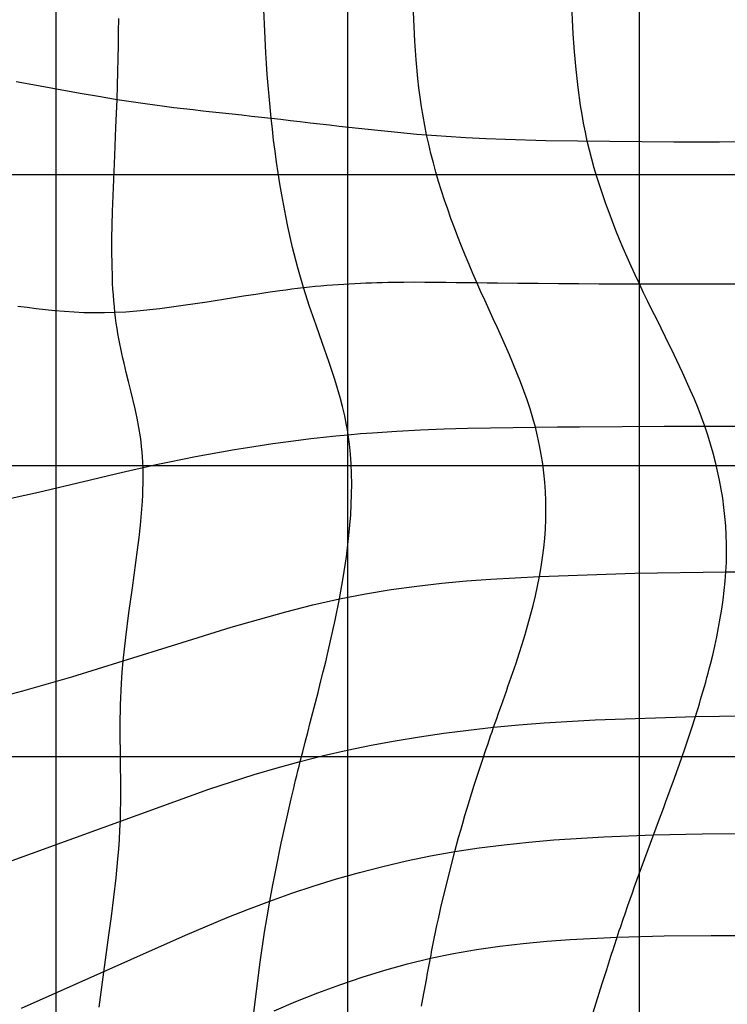
# Model space of a CAD drawing. Extents: x -1241 to -306, y -176 to 812.
# Drawn here: x -616 to -577, y 61 to 114 of the extents above; entities that cross this region are included whole.
import ezdxf

# ---------------------------------------------------------------- set-up
doc = ezdxf.new("R2010")
doc.units = 0
doc.header["$MEASUREMENT"] = 0
doc.layers.add('LAND', color=7, linetype='CONTINUOUS')
doc.layers.add('RUBBISH_PILES', color=7, linetype='CONTINUOUS')

msp = doc.modelspace()

# ---------------------------------------------------------------- linework, layer by layer
at = {"layer": 'LAND'}
for p, q in [((-582.097, 196.694, 2.099), (-582.097, -11.268, 10.578)), ((-582.097, 196.694, 2.252), (-582.097, -11.268, 10.73)), ((-597.97, 191.747, 1.754), (-597.97, -4.47, 9.943)), ((-597.97, 191.747, 1.906), (-597.97, -4.47, 10.095)), ((-613.846, 183.384, 1.584), (-613.846, 4.04, 9.2)), ((-613.846, 183.384, 1.737), (-613.846, 4.04, 9.353)), ((-724.287, 105.835, 3.627), (-613.846, 105.835, 4.035)), ((-724.287, 105.835, 3.779), (-613.846, 105.835, 4.187)), ((-613.846, 105.835, 4.035), (-446.09, 105.835, 9.857)), ((-613.846, 105.835, 4.187), (-446.09, 105.835, 10.009)), ((-712.467, 89.984, 4.117), (-597.97, 89.984, 5.091)), ((-712.467, 89.984, 4.269), (-597.97, 89.984, 5.243)), ((-597.97, 89.984, 5.091), (-451.022, 89.984, 10.113)), ((-597.97, 89.984, 5.243), (-451.022, 89.984, 10.265)), ((-693.741, 74.135, 4.706), (-582.097, 74.135, 6.264)), ((-693.741, 74.135, 4.858), (-582.097, 74.135, 6.416)), ((-582.097, 74.135, 6.264), (-458.592, 74.135, 10.303)), ((-582.097, 74.135, 6.416), (-458.592, 74.135, 10.456))]:
    msp.add_line(p, q, dxfattribs=at)
at = {"layer": 'RUBBISH_PILES'}
for p, q in [((-594.314, 113.102, 11.331), (-594.439, 116.134, 9.905)), ((-585.68, 113.499, 7.235), (-585.777, 115.444, 6.41)), ((-602.479, 113.636, 13.457), (-602.528, 114.795, 13.082)), ((-610.435, 113.611, 12.504), (-610.428, 114.325, 12.532)), ((-610.444, 112.889, 12.459), (-610.435, 113.611, 12.504)), ((-602.416, 112.465, 13.804), (-602.479, 113.636, 13.457)), ((-585.613, 112.524, 7.654), (-585.68, 113.499, 7.235)), ((-610.456, 112.159, 12.395), (-610.444, 112.889, 12.459)), ((-594.24, 112.083, 11.795), (-594.314, 113.102, 11.331)), ((-610.472, 111.421, 12.311), (-610.456, 112.159, 12.395)), ((-602.38, 111.875, 13.963), (-602.416, 112.465, 13.804)), ((-594.141, 111.062, 12.241), (-594.24, 112.083, 11.795)), ((-585.528, 111.549, 8.068), (-585.613, 112.524, 7.654)), ((-602.339, 111.283, 14.112), (-602.38, 111.875, 13.963)), ((-585.42, 110.574, 8.471), (-585.528, 111.549, 8.068)), ((-610.493, 110.675, 12.206), (-610.472, 111.421, 12.311)), ((-602.293, 110.69, 14.249), (-602.339, 111.283, 14.112)), ((-594.082, 110.55, 12.455), (-594.141, 111.062, 12.241)), ((-616.008, 110.902, 8.434), (-615.507, 110.817, 8.76)), ((-615.507, 110.817, 8.76), (-612.524, 110.271, 10.812)), ((-610.517, 109.922, 12.078), (-610.493, 110.675, 12.206)), ((-602.243, 110.095, 14.372), (-602.293, 110.69, 14.249)), ((-594.015, 110.039, 12.66), (-594.082, 110.55, 12.455)), ((-585.285, 109.598, 8.854), (-585.42, 110.574, 8.471)), ((-612.524, 110.271, 10.812), (-611.525, 110.092, 11.47)), ((-611.525, 110.092, 11.47), (-611.023, 110.006, 11.781)), ((-611.023, 110.006, 11.781), (-610.517, 109.922, 12.078)), ((-602.188, 109.498, 14.481), (-602.243, 110.095, 14.372)), ((-593.94, 109.528, 12.857), (-594.015, 110.039, 12.66)), ((-610.546, 109.163, 11.928), (-610.517, 109.922, 12.078)), ((-610.517, 109.922, 12.078), (-610.008, 109.843, 12.358)), ((-610.008, 109.843, 12.358), (-609.496, 109.767, 12.62)), ((-609.496, 109.767, 12.62), (-608.98, 109.694, 12.865)), ((-608.98, 109.694, 12.865), (-608.462, 109.624, 13.093)), ((-608.462, 109.624, 13.093), (-607.942, 109.557, 13.304)), ((-607.942, 109.557, 13.304), (-607.419, 109.492, 13.499)), ((-607.419, 109.492, 13.499), (-606.895, 109.429, 13.677)), ((-606.895, 109.429, 13.677), (-606.368, 109.368, 13.839)), ((-602.128, 108.901, 14.575), (-602.188, 109.498, 14.481)), ((-593.857, 109.017, 13.044), (-593.94, 109.528, 12.857)), ((-585.206, 109.11, 9.036), (-585.285, 109.598, 8.854)), ((-610.578, 108.398, 11.758), (-610.546, 109.163, 11.928)), ((-606.368, 109.368, 13.839), (-605.841, 109.308, 13.985)), ((-605.841, 109.308, 13.985), (-605.312, 109.249, 14.115)), ((-605.312, 109.249, 14.115), (-604.782, 109.191, 14.229)), ((-604.782, 109.191, 14.229), (-604.252, 109.133, 14.329)), ((-604.252, 109.133, 14.329), (-603.721, 109.076, 14.412)), ((-603.721, 109.076, 14.412), (-603.19, 109.018, 14.481)), ((-603.19, 109.018, 14.481), (-602.659, 108.96, 14.536)), ((-602.659, 108.96, 14.536), (-602.128, 108.901, 14.575)), ((-602.128, 108.901, 14.575), (-601.598, 108.841, 14.6)), ((-602.063, 108.303, 14.652), (-602.128, 108.901, 14.575)), ((-593.765, 108.506, 13.22), (-593.857, 109.017, 13.044)), ((-585.118, 108.623, 9.21), (-585.206, 109.11, 9.036)), ((-610.646, 106.863, 11.375), (-610.578, 108.398, 11.758)), ((-601.598, 108.841, 14.6), (-601.069, 108.78, 14.611)), ((-601.069, 108.78, 14.611), (-600.54, 108.719, 14.608)), ((-600.54, 108.719, 14.608), (-600.011, 108.657, 14.591)), ((-600.011, 108.657, 14.591), (-599.483, 108.596, 14.561)), ((-599.483, 108.596, 14.561), (-598.955, 108.534, 14.517)), ((-598.955, 108.534, 14.517), (-598.427, 108.474, 14.46)), ((-598.427, 108.474, 14.46), (-597.899, 108.414, 14.39)), ((-597.899, 108.414, 14.39), (-597.371, 108.355, 14.307)), ((-597.371, 108.355, 14.307), (-596.842, 108.297, 14.211)), ((-593.663, 107.996, 13.384), (-593.765, 108.506, 13.22)), ((-585.022, 108.135, 9.376), (-585.118, 108.623, 9.21)), ((-601.992, 107.705, 14.714), (-602.063, 108.303, 14.652)), ((-596.842, 108.297, 14.211), (-596.313, 108.241, 14.103)), ((-596.313, 108.241, 14.103), (-595.784, 108.187, 13.983)), ((-595.784, 108.187, 13.983), (-595.255, 108.136, 13.851)), ((-595.255, 108.136, 13.851), (-594.725, 108.086, 13.707)), ((-594.725, 108.086, 13.707), (-594.194, 108.04, 13.551)), ((-594.194, 108.04, 13.551), (-593.663, 107.996, 13.384)), ((-593.663, 107.996, 13.384), (-593.13, 107.955, 13.206)), ((-593.551, 107.486, 13.536), (-593.663, 107.996, 13.384)), ((-593.13, 107.955, 13.206), (-592.597, 107.918, 13.017)), ((-592.597, 107.918, 13.017), (-591.527, 107.852, 12.609)), ((-591.527, 107.852, 12.609), (-590.45, 107.797, 12.164)), ((-590.45, 107.797, 12.164), (-589.365, 107.752, 11.687)), ((-584.916, 107.648, 9.533), (-585.022, 108.135, 9.376)), ((-601.915, 107.107, 14.76), (-601.992, 107.705, 14.714)), ((-593.429, 106.977, 13.674), (-593.551, 107.486, 13.536)), ((-589.365, 107.752, 11.687), (-587.166, 107.686, 10.651)), ((-587.166, 107.686, 10.651), (-580.209, 107.621, 7.193)), ((-584.8, 107.161, 9.68), (-584.916, 107.648, 9.533)), ((-580.209, 107.621, 7.193), (-577.715, 107.622, 6.042)), ((-577.715, 107.622, 6.042), (-576.424, 107.624, 5.487)), ((-610.765, 103.822, 10.538), (-610.646, 106.863, 11.375)), ((-601.833, 106.511, 14.793), (-601.915, 107.107, 14.76)), ((-593.298, 106.469, 13.799), (-593.429, 106.977, 13.674)), ((-584.675, 106.674, 9.817), (-584.8, 107.161, 9.68)), ((-601.745, 105.917, 14.813), (-601.833, 106.511, 14.793)), ((-593.158, 105.962, 13.912), (-593.298, 106.469, 13.799)), ((-584.539, 106.187, 9.943), (-584.675, 106.674, 9.817)), ((-584.395, 105.7, 10.059), (-584.539, 106.187, 9.943)), ((-601.651, 105.325, 14.821), (-601.745, 105.917, 14.813)), ((-593.01, 105.455, 14.011), (-593.158, 105.962, 13.912)), ((-584.243, 105.214, 10.164), (-584.395, 105.7, 10.059)), ((-601.551, 104.736, 14.818), (-601.651, 105.325, 14.821)), ((-592.853, 104.949, 14.096), (-593.01, 105.455, 14.011)), ((-584.081, 104.728, 10.259), (-584.243, 105.214, 10.164)), ((-601.445, 104.151, 14.805), (-601.551, 104.736, 14.818)), ((-592.689, 104.444, 14.169), (-592.853, 104.949, 14.096)), ((-583.912, 104.242, 10.343), (-584.081, 104.728, 10.259)), ((-601.332, 103.57, 14.784), (-601.445, 104.151, 14.805)), ((-592.517, 103.94, 14.228), (-592.689, 104.444, 14.169)), ((-583.735, 103.756, 10.417), (-583.912, 104.242, 10.343)), ((-610.794, 102.351, 10.145), (-610.765, 103.822, 10.538)), ((-601.214, 102.994, 14.754), (-601.332, 103.57, 14.784)), ((-592.339, 103.437, 14.274), (-592.517, 103.94, 14.228)), ((-583.551, 103.271, 10.479), (-583.735, 103.756, 10.417)), ((-600.958, 101.86, 14.676), (-601.214, 102.994, 14.754)), ((-592.154, 102.935, 14.306), (-592.339, 103.437, 14.274)), ((-583.359, 102.786, 10.531), (-583.551, 103.271, 10.479)), ((-591.962, 102.434, 14.324), (-592.154, 102.935, 14.306)), ((-591.765, 101.934, 14.329), (-591.962, 102.434, 14.324)), ((-583.161, 102.301, 10.572), (-583.359, 102.786, 10.531)), ((-610.796, 101.634, 9.968), (-610.794, 102.351, 10.145)), ((-591.562, 101.435, 14.321), (-591.765, 101.934, 14.329)), ((-582.957, 101.816, 10.602), (-583.161, 102.301, 10.572)), ((-610.789, 100.933, 9.81), (-610.796, 101.634, 9.968)), ((-600.676, 100.753, 14.577), (-600.958, 101.86, 14.676)), ((-591.355, 100.937, 14.298), (-591.562, 101.435, 14.321)), ((-582.746, 101.331, 10.621), (-582.957, 101.816, 10.602)), ((-610.77, 100.25, 9.673), (-610.789, 100.933, 9.81)), ((-591.142, 100.44, 14.262), (-591.355, 100.937, 14.298)), ((-582.53, 100.847, 10.628), (-582.746, 101.331, 10.621)), ((-582.308, 100.363, 10.625), (-582.53, 100.847, 10.628)), ((-600.367, 99.677, 14.467), (-600.676, 100.753, 14.577)), ((-590.926, 99.945, 14.212), (-591.142, 100.44, 14.262)), ((-582.082, 99.88, 10.61), (-582.308, 100.363, 10.625)), ((-610.756, 99.916, 9.614), (-610.77, 100.25, 9.673)), ((-610.739, 99.587, 9.562), (-610.756, 99.916, 9.614)), ((-599.733, 99.744, 14.63), (-599.418, 99.774, 14.7)), ((-599.418, 99.774, 14.7), (-599.106, 99.801, 14.763)), ((-599.106, 99.801, 14.763), (-598.796, 99.826, 14.819)), ((-598.796, 99.826, 14.819), (-598.487, 99.848, 14.868)), ((-598.487, 99.848, 14.868), (-598.18, 99.869, 14.91)), ((-598.18, 99.869, 14.91), (-597.875, 99.887, 14.946)), ((-597.875, 99.887, 14.946), (-597.572, 99.903, 14.975)), ((-597.572, 99.903, 14.975), (-597.27, 99.918, 14.997)), ((-597.27, 99.918, 14.997), (-596.97, 99.931, 15.014)), ((-596.97, 99.931, 15.014), (-596.671, 99.942, 15.025)), ((-596.671, 99.942, 15.025), (-596.373, 99.951, 15.03)), ((-596.373, 99.951, 15.03), (-596.077, 99.959, 15.029)), ((-596.077, 99.959, 15.029), (-595.783, 99.966, 15.022)), ((-595.783, 99.966, 15.022), (-595.489, 99.971, 15.01)), ((-595.489, 99.971, 15.01), (-595.197, 99.975, 14.993)), ((-595.197, 99.975, 14.993), (-594.906, 99.978, 14.971)), ((-594.906, 99.978, 14.971), (-594.327, 99.98, 14.912)), ((-594.327, 99.98, 14.912), (-593.753, 99.979, 14.834)), ((-593.753, 99.979, 14.834), (-593.182, 99.975, 14.74)), ((-593.182, 99.975, 14.74), (-592.614, 99.969, 14.629)), ((-592.614, 99.969, 14.629), (-592.049, 99.961, 14.503)), ((-592.049, 99.961, 14.503), (-591.486, 99.953, 14.363)), ((-591.486, 99.953, 14.363), (-590.926, 99.945, 14.212)), ((-590.926, 99.945, 14.212), (-590.367, 99.937, 14.048)), ((-590.706, 99.45, 14.147), (-590.926, 99.945, 14.212)), ((-590.367, 99.937, 14.048), (-589.81, 99.93, 13.875)), ((-589.81, 99.93, 13.875), (-588.699, 99.917, 13.497)), ((-588.699, 99.917, 13.497), (-587.592, 99.907, 13.083)), ((-587.592, 99.907, 13.083), (-586.488, 99.898, 12.636)), ((-586.488, 99.898, 12.636), (-585.387, 99.892, 12.162)), ((-585.387, 99.892, 12.162), (-584.286, 99.886, 11.663)), ((-584.286, 99.886, 11.663), (-575.343, 99.875, 7.305)), ((-581.85, 99.396, 10.584), (-582.082, 99.88, 10.61)), ((-610.718, 99.264, 9.517), (-610.739, 99.587, 9.562)), ((-610.693, 98.946, 9.48), (-610.718, 99.264, 9.517)), ((-604.291, 99.116, 12.938), (-603.63, 99.22, 13.246)), ((-603.63, 99.22, 13.246), (-602.97, 99.323, 13.536)), ((-602.97, 99.323, 13.536), (-602.312, 99.421, 13.806)), ((-602.312, 99.421, 13.806), (-601.657, 99.515, 14.053)), ((-601.657, 99.515, 14.053), (-601.332, 99.559, 14.167)), ((-601.332, 99.559, 14.167), (-601.009, 99.6, 14.274)), ((-601.009, 99.6, 14.274), (-600.687, 99.64, 14.374)), ((-600.687, 99.64, 14.374), (-600.367, 99.677, 14.467)), ((-600.367, 99.677, 14.467), (-600.049, 99.712, 14.552)), ((-600.032, 98.637, 14.35), (-600.367, 99.677, 14.467)), ((-600.049, 99.712, 14.552), (-599.733, 99.744, 14.63)), ((-590.483, 98.957, 14.07), (-590.706, 99.45, 14.147)), ((-581.616, 98.913, 10.546), (-581.85, 99.396, 10.584)), ((-610.665, 98.634, 9.452), (-610.693, 98.946, 9.48)), ((-608.196, 98.539, 10.855), (-606.916, 98.71, 11.577)), ((-606.916, 98.71, 11.577), (-605.611, 98.907, 12.278)), ((-605.611, 98.907, 12.278), (-604.291, 99.116, 12.938)), ((-590.259, 98.465, 13.979), (-590.483, 98.957, 14.07)), ((-581.378, 98.43, 10.499), (-581.616, 98.913, 10.546)), ((-615.914, 98.663, 6.569), (-615.418, 98.6, 6.801)), ((-615.418, 98.6, 6.801), (-614.918, 98.538, 7.046)), ((-614.918, 98.538, 7.046), (-614.413, 98.481, 7.304)), ((-614.413, 98.481, 7.304), (-613.902, 98.43, 7.573)), ((-613.902, 98.43, 7.573), (-613.384, 98.385, 7.855)), ((-613.384, 98.385, 7.855), (-612.856, 98.35, 8.148)), ((-612.856, 98.35, 8.148), (-612.319, 98.325, 8.453)), ((-612.319, 98.325, 8.453), (-611.77, 98.312, 8.769)), ((-611.77, 98.312, 8.769), (-611.208, 98.313, 9.095)), ((-611.208, 98.313, 9.095), (-610.633, 98.328, 9.432)), ((-610.633, 98.328, 9.432), (-610.665, 98.634, 9.452)), ((-610.633, 98.328, 9.432), (-610.043, 98.36, 9.779)), ((-610.597, 98.029, 9.421), (-610.633, 98.328, 9.432)), ((-610.043, 98.36, 9.779), (-609.439, 98.407, 10.133)), ((-609.439, 98.407, 10.133), (-608.196, 98.539, 10.855)), ((-599.682, 97.625, 14.225), (-600.032, 98.637, 14.35)), ((-590.034, 97.973, 13.876), (-590.259, 98.465, 13.979)), ((-581.139, 97.947, 10.441), (-581.378, 98.43, 10.499)), ((-610.557, 97.736, 9.42), (-610.597, 98.029, 9.421)), ((-610.513, 97.449, 9.426), (-610.557, 97.736, 9.42)), ((-599.329, 96.633, 14.085), (-599.682, 97.625, 14.225)), ((-589.81, 97.482, 13.761), (-590.034, 97.973, 13.876)), ((-580.661, 96.981, 10.298), (-581.139, 97.947, 10.441)), ((-610.466, 97.167, 9.441), (-610.513, 97.449, 9.426)), ((-610.417, 96.89, 9.463), (-610.466, 97.167, 9.441)), ((-589.589, 96.991, 13.635), (-589.81, 97.482, 13.761)), ((-610.364, 96.617, 9.492), (-610.417, 96.89, 9.463)), ((-610.31, 96.349, 9.527), (-610.364, 96.617, 9.492)), ((-598.984, 95.651, 13.925), (-599.329, 96.633, 14.085)), ((-589.37, 96.501, 13.497), (-589.589, 96.991, 13.635)), ((-580.188, 96.015, 10.119), (-580.661, 96.981, 10.298)), ((-610.253, 96.085, 9.569), (-610.31, 96.349, 9.527)), ((-610.195, 95.824, 9.617), (-610.253, 96.085, 9.569)), ((-589.156, 96.011, 13.349), (-589.37, 96.501, 13.497)), ((-588.948, 95.521, 13.191), (-589.156, 96.011, 13.349)), ((-579.73, 95.047, 9.91), (-580.188, 96.015, 10.119)), ((-610.136, 95.566, 9.669), (-610.195, 95.824, 9.617)), ((-610.075, 95.31, 9.727), (-610.136, 95.566, 9.669)), ((-598.819, 95.162, 13.836), (-598.984, 95.651, 13.925)), ((-588.746, 95.03, 13.023), (-588.948, 95.521, 13.191)), ((-610.014, 95.057, 9.789), (-610.075, 95.31, 9.727)), ((-609.89, 94.556, 9.924), (-610.014, 95.057, 9.789)), ((-598.661, 94.672, 13.74), (-598.819, 95.162, 13.836)), ((-588.552, 94.539, 12.846), (-588.746, 95.03, 13.023)), ((-579.295, 94.078, 9.673), (-579.73, 95.047, 9.91)), ((-609.767, 94.06, 10.071), (-609.89, 94.556, 9.924)), ((-598.51, 94.181, 13.637), (-598.661, 94.672, 13.74)), ((-588.367, 94.048, 12.661), (-588.552, 94.539, 12.846)), ((-609.533, 93.069, 10.388), (-609.767, 94.06, 10.071)), ((-598.369, 93.687, 13.525), (-598.51, 94.181, 13.637)), ((-588.192, 93.556, 12.468), (-588.367, 94.048, 12.661)), ((-579.089, 93.592, 9.546), (-579.295, 94.078, 9.673)), ((-598.24, 93.19, 13.405), (-598.369, 93.687, 13.525)), ((-588.029, 93.063, 12.267), (-588.192, 93.556, 12.468)), ((-578.891, 93.106, 9.413), (-579.089, 93.592, 9.546)), ((-609.426, 92.567, 10.551), (-609.533, 93.069, 10.388)), ((-598.123, 92.687, 13.275), (-598.24, 93.19, 13.405)), ((-587.879, 92.569, 12.058), (-588.029, 93.063, 12.267)), ((-578.703, 92.62, 9.275), (-578.891, 93.106, 9.413)), ((-609.33, 92.058, 10.711), (-609.426, 92.567, 10.551)), ((-598.02, 92.179, 13.135), (-598.123, 92.687, 13.275)), ((-587.742, 92.074, 11.844), (-587.879, 92.569, 12.058)), ((-578.526, 92.132, 9.132), (-578.703, 92.62, 9.275)), ((-609.247, 91.539, 10.866), (-609.33, 92.058, 10.711)), ((-597.975, 91.922, 13.061), (-598.02, 92.179, 13.135)), ((-597.933, 91.663, 12.984), (-597.975, 91.922, 13.061)), ((-597.933, 91.663, 12.984), (-597.265, 91.721, 12.982)), ((-597.265, 91.721, 12.982), (-596.602, 91.773, 12.969)), ((-596.602, 91.773, 12.969), (-595.287, 91.861, 12.913)), ((-595.287, 91.861, 12.913), (-593.99, 91.928, 12.819)), ((-593.99, 91.928, 12.819), (-592.709, 91.979, 12.687)), ((-592.709, 91.979, 12.687), (-591.444, 92.015, 12.522)), ((-591.444, 92.015, 12.522), (-590.195, 92.042, 12.325)), ((-590.195, 92.042, 12.325), (-588.961, 92.06, 12.098)), ((-588.961, 92.06, 12.098), (-587.742, 92.074, 11.844)), ((-587.742, 92.074, 11.844), (-586.538, 92.086, 11.564)), ((-587.62, 91.578, 11.623), (-587.742, 92.074, 11.844)), ((-586.538, 92.086, 11.564), (-585.348, 92.096, 11.262)), ((-585.348, 92.096, 11.262), (-583.014, 92.113, 10.602)), ((-583.014, 92.113, 10.602), (-580.74, 92.125, 9.885)), ((-580.74, 92.125, 9.885), (-570.216, 92.136, 6.207)), ((-578.361, 91.644, 8.986), (-578.526, 92.132, 9.132)), ((-609.211, 91.274, 10.94), (-609.247, 91.539, 10.866)), ((-609.18, 91.005, 11.011), (-609.211, 91.274, 10.94)), ((-602.723, 91.078, 12.672), (-602.028, 91.181, 12.755)), ((-602.028, 91.181, 12.755), (-601.336, 91.277, 12.824)), ((-601.336, 91.277, 12.824), (-600.648, 91.367, 12.88)), ((-600.648, 91.367, 12.88), (-599.963, 91.451, 12.923)), ((-599.963, 91.451, 12.923), (-599.282, 91.528, 12.955)), ((-599.282, 91.528, 12.955), (-598.606, 91.599, 12.975)), ((-598.606, 91.599, 12.975), (-597.933, 91.663, 12.984)), ((-597.896, 91.403, 12.904), (-597.933, 91.663, 12.984)), ((-597.863, 91.14, 12.822), (-597.896, 91.403, 12.904)), ((-587.513, 91.08, 11.397), (-587.62, 91.578, 11.623)), ((-578.208, 91.155, 8.836), (-578.361, 91.644, 8.986)), ((-609.152, 90.732, 11.08), (-609.18, 91.005, 11.011)), ((-609.13, 90.454, 11.144), (-609.152, 90.732, 11.08)), ((-605.533, 90.607, 12.201), (-604.827, 90.734, 12.341)), ((-604.827, 90.734, 12.341), (-604.123, 90.855, 12.466)), ((-604.123, 90.855, 12.466), (-603.421, 90.97, 12.576)), ((-603.421, 90.97, 12.576), (-602.723, 91.078, 12.672)), ((-597.81, 90.61, 12.649), (-597.863, 91.14, 12.822)), ((-587.42, 90.581, 11.166), (-587.513, 91.08, 11.397)), ((-578.067, 90.665, 8.683), (-578.208, 91.155, 8.836)), ((-577.938, 90.174, 8.529), (-578.067, 90.665, 8.683)), ((-609.112, 90.171, 11.205), (-609.13, 90.454, 11.144)), ((-609.1, 89.883, 11.261), (-609.112, 90.171, 11.205)), ((-608.383, 90.039, 11.482), (-607.668, 90.19, 11.686)), ((-607.668, 90.19, 11.686), (-606.954, 90.335, 11.874)), ((-606.954, 90.335, 11.874), (-606.243, 90.474, 12.045)), ((-606.243, 90.474, 12.045), (-605.533, 90.607, 12.201)), ((-597.772, 90.072, 12.468), (-597.81, 90.61, 12.649)), ((-587.343, 90.08, 10.933), (-587.42, 90.581, 11.166)), ((-577.821, 89.682, 8.375), (-577.938, 90.174, 8.529)), ((-610.538, 89.554, 10.769), (-609.819, 89.721, 11.022)), ((-609.819, 89.721, 11.022), (-609.1, 89.883, 11.261)), ((-609.1, 89.883, 11.261), (-608.383, 90.039, 11.482)), ((-609.094, 89.589, 11.312), (-609.1, 89.883, 11.261)), ((-609.093, 89.29, 11.358), (-609.094, 89.589, 11.312)), ((-597.75, 89.528, 12.278), (-597.772, 90.072, 12.468)), ((-587.279, 89.578, 10.697), (-587.343, 90.08, 10.933)), ((-587.231, 89.075, 10.46), (-587.279, 89.578, 10.697)), ((-577.717, 89.189, 8.22), (-577.821, 89.682, 8.375)), ((-614.785, 88.539, 9.077), (-611.971, 89.213, 10.228)), ((-611.971, 89.213, 10.228), (-610.538, 89.554, 10.769)), ((-609.097, 88.985, 11.4), (-609.093, 89.29, 11.358)), ((-597.742, 88.979, 12.081), (-597.75, 89.528, 12.278)), ((-587.196, 88.569, 10.223), (-587.231, 89.075, 10.46)), ((-577.625, 88.695, 8.066), (-577.717, 89.189, 8.22)), ((-617.461, 87.949, 7.972), (-614.785, 88.539, 9.077)), ((-609.119, 88.362, 11.47), (-609.105, 88.676, 11.437)), ((-609.105, 88.676, 11.437), (-609.097, 88.985, 11.4)), ((-597.747, 88.424, 11.879), (-597.742, 88.979, 12.081)), ((-587.176, 88.062, 9.986), (-587.196, 88.569, 10.223)), ((-577.546, 88.2, 7.915), (-577.625, 88.695, 8.066)), ((-609.184, 87.396, 11.543), (-609.137, 88.044, 11.498)), ((-609.137, 88.044, 11.498), (-609.119, 88.362, 11.47)), ((-597.766, 87.864, 11.672), (-597.747, 88.424, 11.879)), ((-587.17, 87.554, 9.75), (-587.176, 88.062, 9.986)), ((-577.479, 87.704, 7.765), (-577.546, 88.2, 7.915)), ((-597.798, 87.301, 11.462), (-597.766, 87.864, 11.672)), ((-587.178, 87.043, 9.517), (-587.17, 87.554, 9.75)), ((-577.425, 87.207, 7.62), (-577.479, 87.704, 7.765)), ((-609.245, 86.736, 11.572), (-609.184, 87.396, 11.543)), ((-597.841, 86.734, 11.249), (-597.798, 87.301, 11.462)), ((-587.2, 86.531, 9.288), (-587.178, 87.043, 9.517)), ((-577.384, 86.708, 7.478), (-577.425, 87.207, 7.62)), ((-609.317, 86.065, 11.586), (-609.245, 86.736, 11.572)), ((-597.895, 86.164, 11.035), (-597.841, 86.734, 11.249)), ((-587.237, 86.016, 9.063), (-587.2, 86.531, 9.288)), ((-577.355, 86.209, 7.342), (-577.384, 86.708, 7.478)), ((-609.399, 85.386, 11.588), (-609.317, 86.065, 11.586)), ((-598.033, 85.018, 10.608), (-597.895, 86.164, 11.035)), ((-587.286, 85.5, 8.843), (-587.237, 86.016, 9.063)), ((-577.34, 85.708, 7.212), (-577.355, 86.209, 7.342)), ((-609.487, 84.702, 11.577), (-609.399, 85.386, 11.588)), ((-587.35, 84.982, 8.63), (-587.286, 85.5, 8.843)), ((-577.337, 85.205, 7.089), (-577.34, 85.708, 7.212)), ((-598.208, 83.867, 10.19), (-598.033, 85.018, 10.608)), ((-587.427, 84.462, 8.424), (-587.35, 84.982, 8.63)), ((-577.348, 84.701, 6.973), (-577.337, 85.205, 7.089)), ((-609.677, 83.328, 11.523), (-609.487, 84.702, 11.577)), ((-587.518, 83.94, 8.226), (-587.427, 84.462, 8.424)), ((-582.324, 84.117, 7.535), (-577.372, 84.196, 6.866)), ((-577.409, 83.69, 6.769), (-577.372, 84.196, 6.866)), ((-577.372, 84.196, 6.866), (-577.348, 84.701, 6.973)), ((-577.372, 84.196, 6.866), (-572.819, 84.217, 6.171)), ((-598.413, 82.717, 9.79), (-598.208, 83.867, 10.19)), ((-592.842, 83.572, 8.983), (-591.494, 83.696, 8.788)), ((-591.494, 83.696, 8.788), (-590.16, 83.795, 8.596)), ((-590.16, 83.795, 8.596), (-587.518, 83.94, 8.226)), ((-587.621, 83.415, 8.037), (-587.518, 83.94, 8.226)), ((-587.518, 83.94, 8.226), (-582.324, 84.117, 7.535)), ((-577.459, 83.182, 6.681), (-577.409, 83.69, 6.769)), ((-609.868, 81.962, 11.434), (-609.677, 83.328, 11.523)), ((-596.988, 82.995, 9.586), (-595.586, 83.227, 9.383)), ((-595.586, 83.227, 9.383), (-594.205, 83.418, 9.182)), ((-594.205, 83.418, 9.182), (-592.842, 83.572, 8.983)), ((-587.738, 82.89, 7.859), (-587.621, 83.415, 8.037)), ((-577.521, 82.675, 6.605), (-577.459, 83.182, 6.681)), ((-599.863, 82.388, 9.996), (-598.413, 82.717, 9.79)), ((-598.643, 81.57, 9.417), (-598.413, 82.717, 9.79)), ((-598.413, 82.717, 9.79), (-596.988, 82.995, 9.586)), ((-587.865, 82.363, 7.692), (-587.738, 82.89, 7.859)), ((-577.593, 82.167, 6.539), (-577.521, 82.675, 6.605)), ((-601.333, 82.015, 10.198), (-599.863, 82.388, 9.996)), ((-588.002, 81.836, 7.536), (-587.865, 82.363, 7.692)), ((-577.676, 81.661, 6.486), (-577.593, 82.167, 6.539)), ((-610.042, 80.626, 11.318), (-609.868, 81.962, 11.434)), ((-604.303, 81.173, 10.584), (-601.333, 82.015, 10.198)), ((-598.894, 80.43, 9.078), (-598.643, 81.57, 9.417)), ((-588.148, 81.309, 7.394), (-588.002, 81.836, 7.536)), ((-577.768, 81.156, 6.446), (-577.676, 81.661, 6.486)), ((-607.271, 80.258, 10.921), (-604.303, 81.173, 10.584)), ((-588.302, 80.784, 7.265), (-588.148, 81.309, 7.394)), ((-577.868, 80.653, 6.42), (-577.768, 81.156, 6.446)), ((-610.181, 79.34, 11.184), (-610.042, 80.626, 11.318)), ((-588.462, 80.26, 7.151), (-588.302, 80.784, 7.265)), ((-577.977, 80.153, 6.407), (-577.868, 80.653, 6.42)), ((-610.181, 79.34, 11.184), (-607.271, 80.258, 10.921)), ((-599.025, 79.864, 8.923), (-598.894, 80.43, 9.078)), ((-588.628, 79.739, 7.052), (-588.462, 80.26, 7.151)), ((-578.092, 79.656, 6.41), (-577.977, 80.153, 6.407)), ((-599.159, 79.3, 8.779), (-599.025, 79.864, 8.923)), ((-588.799, 79.22, 6.971), (-588.628, 79.739, 7.052)), ((-578.214, 79.162, 6.428), (-578.092, 79.656, 6.41)), ((-612.985, 78.479, 11.355), (-610.181, 79.34, 11.184)), ((-610.233, 78.721, 11.112), (-610.181, 79.34, 11.184)), ((-599.296, 78.739, 8.647), (-599.159, 79.3, 8.779)), ((-588.972, 78.705, 6.906), (-588.799, 79.22, 6.971)), ((-578.341, 78.673, 6.462), (-578.277, 78.917, 6.443)), ((-578.277, 78.917, 6.443), (-578.214, 79.162, 6.428)), ((-615.654, 77.709, 11.464), (-612.985, 78.479, 11.355)), ((-610.273, 78.118, 11.04), (-610.233, 78.721, 11.112)), ((-599.435, 78.181, 8.528), (-599.296, 78.739, 8.647)), ((-589.147, 78.194, 6.86), (-588.972, 78.705, 6.906)), ((-578.473, 78.189, 6.514), (-578.406, 78.431, 6.486)), ((-578.406, 78.431, 6.486), (-578.341, 78.673, 6.462)), ((-610.323, 76.956, 10.893), (-610.273, 78.118, 11.04)), ((-599.575, 77.626, 8.422), (-599.435, 78.181, 8.528)), ((-589.324, 77.688, 6.834), (-589.235, 77.94, 6.845)), ((-589.235, 77.94, 6.845), (-589.147, 78.194, 6.86)), ((-578.608, 77.711, 6.583), (-578.54, 77.95, 6.546)), ((-578.54, 77.95, 6.546), (-578.473, 78.189, 6.514)), ((-618.164, 77.058, 11.549), (-615.654, 77.709, 11.464)), ((-599.716, 77.076, 8.331), (-599.575, 77.626, 8.422)), ((-589.5, 77.188, 6.828), (-589.412, 77.437, 6.828)), ((-589.412, 77.437, 6.828), (-589.324, 77.688, 6.834)), ((-578.817, 77.005, 6.721), (-578.747, 77.239, 6.67)), ((-578.747, 77.239, 6.67), (-578.677, 77.474, 6.624)), ((-578.677, 77.474, 6.624), (-578.608, 77.711, 6.583)), ((-610.341, 75.843, 10.75), (-610.323, 76.956, 10.893)), ((-599.857, 76.529, 8.254), (-599.716, 77.076, 8.331)), ((-589.761, 76.449, 6.858), (-589.674, 76.693, 6.842)), ((-589.674, 76.693, 6.842), (-589.587, 76.94, 6.832)), ((-589.587, 76.94, 6.832), (-589.5, 77.188, 6.828)), ((-578.959, 76.543, 6.837), (-578.888, 76.773, 6.777)), ((-578.888, 76.773, 6.777), (-578.817, 77.005, 6.721)), ((-599.998, 75.987, 8.194), (-599.857, 76.529, 8.254)), ((-589.931, 75.965, 6.906), (-589.846, 76.206, 6.879)), ((-589.846, 76.206, 6.879), (-589.761, 76.449, 6.858)), ((-584.484, 76.136, 6.858), (-579.031, 76.315, 6.903)), ((-579.102, 76.089, 6.973), (-579.031, 76.315, 6.903)), ((-579.031, 76.315, 6.903), (-578.959, 76.543, 6.837)), ((-579.031, 76.315, 6.903), (-576.423, 76.35, 6.891)), ((-610.327, 73.722, 10.497), (-610.341, 75.843, 10.75)), ((-600.137, 75.449, 8.151), (-599.998, 75.987, 8.194)), ((-591.376, 75.574, 7.011), (-590.015, 75.725, 6.939)), ((-590.098, 75.488, 6.978), (-590.015, 75.725, 6.939)), ((-590.015, 75.725, 6.939), (-589.931, 75.965, 6.906)), ((-590.015, 75.725, 6.939), (-588.641, 75.856, 6.892)), ((-588.641, 75.856, 6.892), (-587.258, 75.966, 6.865)), ((-587.258, 75.966, 6.865), (-584.484, 76.136, 6.858)), ((-579.318, 75.422, 7.215), (-579.246, 75.643, 7.13)), ((-579.246, 75.643, 7.13), (-579.174, 75.865, 7.049)), ((-579.174, 75.865, 7.049), (-579.102, 76.089, 6.973)), ((-600.275, 74.916, 8.125), (-600.137, 75.449, 8.151)), ((-595.381, 74.987, 7.366), (-594.059, 75.206, 7.225)), ((-594.059, 75.206, 7.225), (-592.724, 75.401, 7.106)), ((-592.724, 75.401, 7.106), (-591.376, 75.574, 7.011)), ((-590.259, 75.02, 7.073), (-590.179, 75.253, 7.023)), ((-590.179, 75.253, 7.023), (-590.098, 75.488, 6.978)), ((-579.463, 74.987, 7.398), (-579.39, 75.204, 7.304)), ((-579.39, 75.204, 7.304), (-579.318, 75.422, 7.215)), ((-600.41, 74.389, 8.118), (-600.275, 74.916, 8.125)), ((-597.987, 74.478, 7.71), (-596.69, 74.745, 7.528)), ((-596.69, 74.745, 7.528), (-595.381, 74.987, 7.366)), ((-590.493, 74.331, 7.257), (-590.416, 74.559, 7.19)), ((-590.416, 74.559, 7.19), (-590.338, 74.788, 7.129)), ((-590.338, 74.788, 7.129), (-590.259, 75.02, 7.073)), ((-579.752, 74.137, 7.816), (-579.608, 74.558, 7.599)), ((-579.608, 74.558, 7.599), (-579.535, 74.772, 7.497)), ((-579.535, 74.772, 7.497), (-579.463, 74.987, 7.398)), ((-600.543, 73.867, 8.13), (-599.271, 74.185, 7.911)), ((-600.543, 73.867, 8.13), (-600.477, 74.127, 8.122)), ((-600.477, 74.127, 8.122), (-600.41, 74.389, 8.118)), ((-599.271, 74.185, 7.911), (-597.987, 74.478, 7.71)), ((-590.643, 73.882, 7.404), (-590.569, 74.106, 7.328)), ((-590.569, 74.106, 7.328), (-590.493, 74.331, 7.257)), ((-579.897, 73.722, 8.048), (-579.752, 74.137, 7.816)), ((-610.316, 72.694, 10.401), (-610.327, 73.722, 10.497)), ((-603.051, 73.154, 8.617), (-601.803, 73.522, 8.366)), ((-601.803, 73.522, 8.366), (-600.543, 73.867, 8.13)), ((-600.672, 73.35, 8.162), (-600.608, 73.608, 8.144)), ((-600.608, 73.608, 8.144), (-600.543, 73.867, 8.13)), ((-590.789, 73.439, 7.571), (-590.717, 73.659, 7.486)), ((-590.717, 73.659, 7.486), (-590.643, 73.882, 7.404)), ((-580.042, 73.313, 8.293), (-579.897, 73.722, 8.048)), ((-605.516, 72.362, 9.153), (-603.051, 73.154, 8.617)), ((-600.797, 72.84, 8.214), (-600.735, 73.094, 8.186)), ((-600.735, 73.094, 8.186), (-600.672, 73.35, 8.162)), ((-591, 72.787, 7.854), (-590.931, 73.003, 7.756)), ((-590.931, 73.003, 7.756), (-590.86, 73.22, 7.661)), ((-590.86, 73.22, 7.661), (-590.789, 73.439, 7.571)), ((-580.186, 72.91, 8.552), (-580.042, 73.313, 8.293)), ((-610.315, 71.672, 10.334), (-610.316, 72.694, 10.401)), ((-600.919, 72.335, 8.283), (-600.858, 72.587, 8.246)), ((-600.858, 72.587, 8.246), (-600.797, 72.84, 8.214)), ((-591.201, 72.149, 8.173), (-591.068, 72.573, 7.957)), ((-591.068, 72.573, 7.957), (-591, 72.787, 7.854)), ((-580.473, 72.122, 9.102), (-580.33, 72.513, 8.821)), ((-580.33, 72.513, 8.821), (-580.186, 72.91, 8.552)), ((-617.407, 68.053, 11.948), (-605.516, 72.362, 9.153)), ((-601.037, 71.836, 8.37), (-600.919, 72.335, 8.283)), ((-591.331, 71.732, 8.404), (-591.201, 72.149, 8.173)), ((-580.616, 71.735, 9.391), (-580.473, 72.122, 9.102)), ((-610.323, 71.161, 10.312), (-610.315, 71.672, 10.334)), ((-601.264, 70.854, 8.59), (-601.152, 71.342, 8.472)), ((-601.152, 71.342, 8.472), (-601.037, 71.836, 8.37)), ((-591.456, 71.32, 8.647), (-591.331, 71.732, 8.404)), ((-581.037, 70.604, 10.305), (-580.757, 71.353, 9.689)), ((-580.757, 71.353, 9.689), (-580.616, 71.735, 9.391)), ((-610.337, 70.648, 10.301), (-610.323, 71.161, 10.312)), ((-601.372, 70.371, 8.722), (-601.264, 70.854, 8.59)), ((-591.696, 70.513, 9.167), (-591.578, 70.914, 8.902)), ((-591.578, 70.914, 8.902), (-591.456, 71.32, 8.647)), ((-610.359, 70.131, 10.299), (-610.337, 70.648, 10.301)), ((-601.477, 69.894, 8.867), (-601.372, 70.371, 8.722)), ((-591.81, 70.116, 9.441), (-591.696, 70.513, 9.167)), ((-582.093, 67.745, 12.85), (-581.037, 70.604, 10.305)), ((-610.388, 69.612, 10.307), (-610.359, 70.131, 10.299)), ((-601.578, 69.422, 9.025), (-601.477, 69.894, 8.867)), ((-592.134, 68.954, 10.305), (-591.922, 69.725, 9.723)), ((-591.922, 69.725, 9.723), (-591.81, 70.116, 9.441)), ((-586.734, 69.595, 10.609), (-584.011, 69.768, 10.787)), ((-584.011, 69.768, 10.787), (-581.31, 69.87, 10.941)), ((-581.31, 69.87, 10.941), (-578.659, 69.923, 11.047)), ((-578.659, 69.923, 11.047), (-576.076, 69.942, 11.089)), ((-610.425, 69.09, 10.324), (-610.388, 69.612, 10.307)), ((-601.676, 68.955, 9.193), (-601.578, 69.422, 9.025)), ((-590.799, 69.158, 10.366), (-589.451, 69.331, 10.439)), ((-589.451, 69.331, 10.439), (-588.095, 69.476, 10.521)), ((-588.095, 69.476, 10.521), (-586.734, 69.595, 10.609)), ((-610.467, 68.567, 10.35), (-610.425, 69.09, 10.324)), ((-601.771, 68.494, 9.371), (-601.676, 68.955, 9.193)), ((-594.757, 68.449, 10.233), (-593.453, 68.718, 10.261)), ((-593.453, 68.718, 10.261), (-592.134, 68.954, 10.305)), ((-592.866, 66.004, 12.663), (-592.134, 68.954, 10.305)), ((-592.134, 68.954, 10.305), (-590.799, 69.158, 10.366)), ((-610.569, 67.519, 10.426), (-610.467, 68.567, 10.35)), ((-601.863, 68.038, 9.558), (-601.771, 68.494, 9.371)), ((-597.312, 67.824, 10.224), (-596.043, 68.151, 10.221)), ((-596.043, 68.151, 10.221), (-594.757, 68.449, 10.233)), ((-602.037, 67.141, 9.955), (-601.951, 67.587, 9.753)), ((-601.951, 67.587, 9.753), (-601.863, 68.038, 9.558)), ((-598.562, 67.47, 10.241), (-597.312, 67.824, 10.224)), ((-582.341, 67.053, 13.436), (-582.093, 67.745, 12.85)), ((-610.688, 66.471, 10.53), (-610.569, 67.519, 10.426)), ((-602.198, 66.264, 10.376), (-602.037, 67.141, 9.955)), ((-601.006, 66.688, 10.318), (-599.794, 67.091, 10.273)), ((-599.794, 67.091, 10.273), (-598.562, 67.47, 10.241)), ((-582.464, 66.709, 13.711), (-582.341, 67.053, 13.436)), ((-602.198, 66.264, 10.376), (-601.006, 66.688, 10.318)), ((-582.585, 66.365, 13.971), (-582.464, 66.709, 13.711)), ((-610.819, 65.43, 10.66), (-610.688, 66.471, 10.53)), ((-603.37, 65.82, 10.447), (-602.198, 66.264, 10.376)), ((-602.347, 65.407, 10.814), (-602.198, 66.264, 10.376)), ((-592.947, 65.645, 12.933), (-592.866, 66.004, 12.663)), ((-582.765, 65.851, 14.329), (-582.705, 66.023, 14.215)), ((-582.705, 66.023, 14.215), (-582.585, 66.365, 13.971)), ((-610.958, 64.4, 10.81), (-610.819, 65.43, 10.66)), ((-604.524, 65.359, 10.529), (-603.37, 65.82, 10.447)), ((-593.025, 65.287, 13.192), (-592.947, 65.645, 12.933)), ((-582.942, 65.337, 14.644), (-582.883, 65.508, 14.544)), ((-582.883, 65.508, 14.544), (-582.824, 65.68, 14.44)), ((-582.824, 65.68, 14.44), (-582.765, 65.851, 14.329)), ((-606.79, 64.397, 10.719), (-604.524, 65.359, 10.529)), ((-602.485, 64.568, 11.263), (-602.347, 65.407, 10.814)), ((-593.177, 64.573, 13.669), (-593.102, 64.929, 13.438)), ((-593.102, 64.929, 13.438), (-593.025, 65.287, 13.192)), ((-583.117, 64.822, 14.908), (-583.059, 64.994, 14.826)), ((-583.059, 64.994, 14.826), (-583, 65.165, 14.738)), ((-583, 65.165, 14.738), (-582.942, 65.337, 14.644)), ((-615.719, 60.426, 11.585), (-606.79, 64.397, 10.719)), ((-611.238, 62.392, 11.156), (-610.958, 64.4, 10.81)), ((-602.73, 62.93, 12.179), (-602.485, 64.568, 11.263)), ((-593.25, 64.216, 13.885), (-593.177, 64.573, 13.669)), ((-583.29, 64.304, 15.115), (-583.232, 64.477, 15.053)), ((-583.29, 64.304, 15.115), (-580.732, 64.371, 15.226)), ((-583.232, 64.477, 15.053), (-583.175, 64.65, 14.984)), ((-583.175, 64.65, 14.984), (-583.117, 64.822, 14.908)), ((-580.732, 64.371, 15.226), (-578.181, 64.394, 15.279)), ((-578.181, 64.394, 15.279), (-575.636, 64.392, 15.273)), ((-593.356, 63.681, 14.174), (-593.321, 63.859, 14.082)), ((-593.321, 63.859, 14.082), (-593.285, 64.038, 13.986)), ((-593.285, 64.038, 13.986), (-593.25, 64.216, 13.885)), ((-589.677, 63.807, 14.668), (-588.405, 63.958, 14.764)), ((-588.405, 63.958, 14.764), (-587.128, 64.079, 14.86)), ((-587.128, 64.079, 14.86), (-585.85, 64.175, 14.953)), ((-585.85, 64.175, 14.953), (-583.29, 64.304, 15.115)), ((-583.461, 63.783, 15.262), (-583.404, 63.958, 15.219)), ((-583.404, 63.958, 15.219), (-583.347, 64.131, 15.171)), ((-583.347, 64.131, 15.171), (-583.318, 64.218, 15.144)), ((-583.318, 64.218, 15.144), (-583.29, 64.304, 15.115)), ((-593.459, 63.145, 14.417), (-592.206, 63.404, 14.491)), ((-593.459, 63.145, 14.417), (-593.425, 63.324, 14.341)), ((-593.425, 63.324, 14.341), (-593.391, 63.502, 14.26)), ((-593.391, 63.502, 14.26), (-593.356, 63.681, 14.174)), ((-592.206, 63.404, 14.491), (-590.944, 63.623, 14.575)), ((-590.944, 63.623, 14.575), (-589.677, 63.807, 14.668)), ((-583.632, 63.255, 15.354), (-583.575, 63.432, 15.329)), ((-583.575, 63.432, 15.329), (-583.518, 63.608, 15.298)), ((-583.518, 63.608, 15.298), (-583.461, 63.783, 15.262)), ((-603.127, 59.753, 13.979), (-602.73, 62.93, 12.179)), ((-595.941, 62.502, 14.306), (-594.705, 62.843, 14.356)), ((-594.705, 62.843, 14.356), (-593.459, 63.145, 14.417)), ((-593.56, 62.605, 14.61), (-593.527, 62.786, 14.551)), ((-593.527, 62.786, 14.551), (-593.493, 62.965, 14.487)), ((-593.493, 62.965, 14.487), (-593.459, 63.145, 14.417)), ((-583.805, 62.714, 15.402), (-583.747, 62.896, 15.39)), ((-583.747, 62.896, 15.39), (-583.689, 63.076, 15.374)), ((-583.689, 63.076, 15.374), (-583.632, 63.255, 15.354)), ((-611.496, 60.478, 11.541), (-611.238, 62.392, 11.156)), ((-597.167, 62.123, 14.262), (-595.941, 62.502, 14.306)), ((-593.661, 62.059, 14.758), (-593.627, 62.242, 14.713)), ((-593.627, 62.242, 14.713), (-593.594, 62.424, 14.664)), ((-593.594, 62.424, 14.664), (-593.56, 62.605, 14.61)), ((-583.981, 62.156, 15.415), (-583.863, 62.53, 15.41)), ((-583.863, 62.53, 15.41), (-583.805, 62.714, 15.402)), ((-599.588, 61.262, 14.174), (-598.383, 61.708, 14.219)), ((-598.383, 61.708, 14.219), (-597.167, 62.123, 14.262)), ((-593.763, 61.502, 14.867), (-593.729, 61.689, 14.835)), ((-593.729, 61.689, 14.835), (-593.695, 61.875, 14.799)), ((-593.695, 61.875, 14.799), (-593.661, 62.059, 14.758)), ((-584.761, 59.66, 15.304), (-584.102, 61.772, 15.408)), ((-584.102, 61.772, 15.408), (-583.981, 62.156, 15.415)), ((-600.78, 60.785, 14.122), (-599.588, 61.262, 14.174)), ((-593.87, 60.929, 14.944), (-593.798, 61.313, 14.896)), ((-593.798, 61.313, 14.896), (-593.763, 61.502, 14.867)), ((-601.96, 60.281, 14.058), (-600.78, 60.785, 14.122)), ((-593.944, 60.536, 14.98), (-593.87, 60.929, 14.944))]:
    msp.add_line(p, q, dxfattribs=at)

doc.saveas('drawing.dxf')
